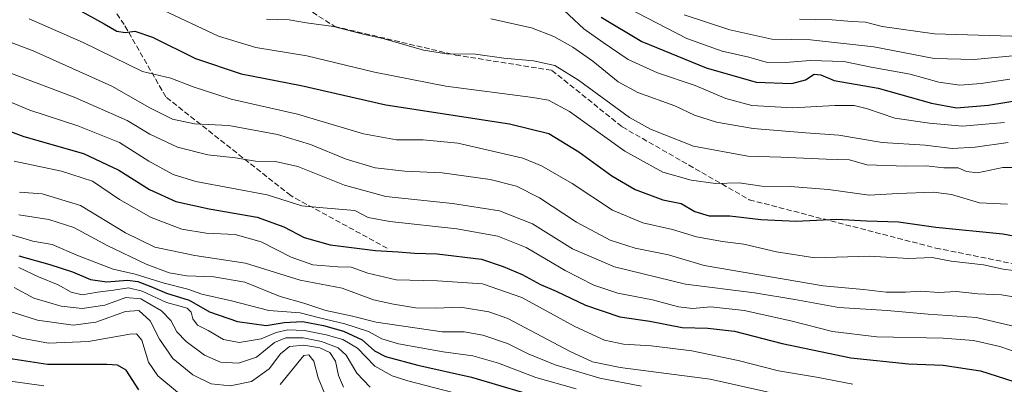
# Model space of a CAD drawing. Units: metres. Extents: x 576568 to 580016, y 4745042 to 4747404.
# Drawn here: x 579178 to 579475, y 4746147 to 4746257 of the extents above; entities that cross this region are included whole.
import ezdxf

# ---------------------------------------------------------------- set-up
doc = ezdxf.new("R2010")
doc.units = ezdxf.units.M
doc.header["$MEASUREMENT"] = 0
doc.linetypes.add('DGN Style 3', pattern=[2.307223, 1.648017, -0.659207])
for name, color, linetype, lineweight in [('Curva de nivel maestra', 30, 'Continuous', 30), ('Curva de nivel normal', 30, 'Continuous', 0), ('Senda', 7, 'DGN Style 3', 0)]:
    doc.layers.add(name, color=color, linetype=linetype, lineweight=lineweight)

msp = doc.modelspace()

# ---------------------------------------------------------------- linework, layer by layer
at = {"layer": 'Curva de nivel maestra', "color": 30, "linetype": 'Continuous', "lineweight": 30, "flags": 128}
for points, elevation in [([(579193.62, 4746261.0401), (579203.44, 4746255.6601), (579207.27, 4746253.4501), (579209.78, 4746253.0301), (579212.7, 4746253.3901), (579218.04, 4746251.6501), (579231, 4746245.1701), (579244.76, 4746240.5401), (579262.92, 4746236.9901), (579288.42, 4746231.2501), (579325.73, 4746225.4501), (579337.63, 4746222.6001), (579346.66, 4746217.0201), (579356.59, 4746209.7601), (579363.59, 4746205.6301), (579372.01, 4746202.5701), (579377.49, 4746201.4201), (579381.66, 4746199.0201), (579385.93, 4746197.7401), (579392.23, 4746197.7801), (579401.51, 4746196.6501), (579412.23, 4746196.1701), (579424.46, 4746196.7601), (579433.45, 4746196.1901), (579443.07, 4746195.9401), (579454.36, 4746194.2701), (579474.52, 4746192.2801), (579485.24, 4746190.3301)], 900), ([(579353.41, 4746257.6201), (579365.61, 4746250.3301), (579385.02, 4746242.3601), (579400.1, 4746238.0901), (579410.88, 4746237.6401), (579415.05, 4746238.7601), (579417.65, 4746240.4101), (579419.62, 4746240.2601), (579423.66, 4746238.5601), (579436.93, 4746236.2801), (579452.99, 4746231.7501), (579460.57, 4746230.3101), (579470.24, 4746231.0801), (579481.9, 4746232.9901)], 875), ([(579149.79, 4746232.6101), (579179.26, 4746221.6201), (579197.22, 4746216.5801), (579207.92, 4746211.5301), (579217.14, 4746205.6501), (579225.08, 4746202.0201), (579235.14, 4746199.8201), (579249.6, 4746197.3501), (579257.63, 4746194.4601), (579263.76, 4746191.1701), (579271.63, 4746188.9801), (579285.33, 4746187.2501), (579292.18, 4746186.8801), (579297.11, 4746186.4501), (579303.87, 4746186.2601), (579317.24, 4746184.6501), (579323.87, 4746182.5001), (579329.56, 4746180.0401), (579335.05, 4746177.0401), (579339.76, 4746174.9701), (579348.65, 4746170.7801), (579359.05, 4746167.2801), (579368.06, 4746165.9601), (579377.84, 4746164.0701), (579385.54, 4746163.9001), (579393.64, 4746162.9001), (579407.97, 4746159.2701), (579428.74, 4746154.9401), (579446.07, 4746153.0501), (579456.54, 4746152.6701), (579467.78, 4746150.9601), (579480.12, 4746147.1001)], 925), ([(579213.89, 4746145.2201), (579210.08, 4746151.2201), (579207.47, 4746152.7401), (579204.25, 4746152.8601), (579186.35, 4746152.9301), (579175.93, 4746154.5401), (579167.18, 4746157.1101), (579150.13, 4746160.1801), (579135.96, 4746163.7701), (579127.58, 4746167.9101), (579121.07, 4746172.8501), (579118.12, 4746176.6901), (579117.14, 4746180.2401), (579114.2, 4746182.3001), (579104.64, 4746183.6301), (579087.16, 4746186.8201), (579060.73, 4746190.4401), (579040.96, 4746194.0601), (579020.16, 4746199.2801)], 975), ([(579177.72, 4746185.7001), (579187.09, 4746183.0701), (579193.9, 4746180.8101), (579199.33, 4746178.5301), (579204.26, 4746177.8101), (579210.52, 4746178.3301), (579213.66, 4746177.9701), (579217.53, 4746176.4601), (579222.27, 4746174.4001), (579229.1, 4746172.3201), (579235.25, 4746168.7801), (579243.7, 4746165.8601), (579252.34, 4746164.6901), (579257.79, 4746165.5201), (579263.33, 4746165.8401), (579269.61, 4746164.6901), (579275.64, 4746162.9601), (579281.32, 4746160.3001), (579285.02, 4746156.9901), (579288.34, 4746155.3401), (579298.04, 4746152.6601), (579314.24, 4746149.0701), (579338.09, 4746142.0201)], 950)]:
    msp.add_lwpolyline(points, dxfattribs=dict(at, elevation=elevation))
at = {"layer": 'Curva de nivel normal', "color": 30, "linetype": 'Continuous', "lineweight": 0, "flags": 128}
for points, elevation in [([(579218.2, 4746261.17), (579237.97, 4746251.92), (579249.2, 4746248.46), (579264.59, 4746245.94), (579284.96, 4746241.08), (579306.48, 4746236.82), (579332.76, 4746233.41), (579337.45, 4746232.58), (579343.82, 4746229.15), (579360.54, 4746217.2), (579371.94, 4746210.93), (579380.51, 4746208.5), (579387.88, 4746207.53), (579395.02, 4746207.64), (579401.87, 4746206.7), (579410.4, 4746206.58), (579421.94, 4746205.63), (579434.24, 4746203.96), (579442.92, 4746204.44), (579453.6, 4746204.85), (579459.06, 4746204.13), (579467.48, 4746201.64), (579475.98, 4746201.27)], 895), ([(579342.21, 4746259.61), (579348.18, 4746254.17), (579353.98, 4746249.97), (579361.49, 4746244.85), (579370.34, 4746240.83), (579381.71, 4746237.09), (579391.03, 4746233.12), (579398.82, 4746230.96), (579411.2, 4746230.34), (579423.89, 4746231.03), (579429.73, 4746231.01), (579433.68, 4746230), (579441.96, 4746227.17), (579452.44, 4746225.7), (579462.4, 4746224.73), (579475, 4746225.89)], 880), ([(579361.11, 4746260.54), (579379.24, 4746251.22), (579389.92, 4746247.44), (579397.88, 4746245.54), (579403.12, 4746244.11), (579408.94, 4746243.96), (579416.45, 4746244.55), (579426.56, 4746244.29), (579434.85, 4746242.53), (579446.56, 4746240.41), (579455.24, 4746238.02), (579461.57, 4746237.19), (579468, 4746237.6), (579476.61, 4746238.94)], 870), ([(579159.44, 4746256.01), (579182.09, 4746247.51), (579205.75, 4746236.88), (579217.23, 4746230.26), (579224.07, 4746226.86), (579230.71, 4746225.43), (579241.02, 4746224.96), (579255.79, 4746222.27), (579265.67, 4746219.23), (579276.48, 4746214.79), (579285.18, 4746212.16), (579294.2, 4746211.18), (579305.42, 4746210.68), (579319.94, 4746208.71), (579327.82, 4746206.7), (579334.75, 4746203.18), (579345.92, 4746195.86), (579356.08, 4746190.41), (579363.6, 4746187.93), (579373.73, 4746185.97), (579384.44, 4746182.72), (579420.3, 4746176.64), (579432.55, 4746175.56), (579439.39, 4746174.74), (579445.2, 4746174.68), (579449.85, 4746175.06), (579455.18, 4746174.65), (579460.57, 4746174.92), (579466.96, 4746174.23), (579474.14, 4746173.88), (579484.16, 4746172.19)], 910), ([(579180.87, 4746257.1), (579197.17, 4746249.98), (579214.99, 4746241.27), (579223.6, 4746239.23), (579230.31, 4746236.62), (579241.78, 4746232.88), (579261.76, 4746228.44), (579281.73, 4746222.47), (579291.63, 4746220.61), (579299.68, 4746220.66), (579310.16, 4746219.67), (579329.74, 4746215.15), (579335.41, 4746212.86), (579344.66, 4746207.46), (579356.76, 4746199.42), (579365.91, 4746195.62), (579374.91, 4746193.6), (579382.11, 4746191.39), (579390.03, 4746189.98), (579396.44, 4746189.22), (579406.24, 4746186.9), (579417.87, 4746185.05), (579434.24, 4746185.59), (579446.24, 4746184.84), (579453.24, 4746185.16), (579459, 4746184.04), (579468.74, 4746182.96), (579474.62, 4746181.64), (579480.84, 4746180.85)], 905), ([(579252.44, 4746257.08), (579259.3, 4746256.83), (579264.45, 4746255.98), (579272.6, 4746254.8), (579281.62, 4746252.51), (579287.88, 4746251.15), (579299.83, 4746247.7), (579306.71, 4746246.64), (579315.5, 4746246.54), (579324, 4746245.26), (579332.98, 4746244.48), (579339.42, 4746243.07), (579346.53, 4746238.67), (579361.98, 4746227.34), (579368.3, 4746223.84), (579381.22, 4746218.76), (579397.58, 4746215.72), (579407.56, 4746215.41), (579421.27, 4746214.79), (579428.34, 4746214.67), (579433.48, 4746213.14), (579445.26, 4746212.7), (579451.44, 4746212.85), (579456.79, 4746212.23), (579461.12, 4746212.19), (579463.57, 4746211.07), (579466.9, 4746210.75), (579474.57, 4746212.31), (579480.2, 4746212.32)], 890), ([(579320.06, 4746257.18), (579332.34, 4746254.4), (579339.13, 4746251.83), (579344.84, 4746248.58), (579350.87, 4746244.38), (579358.49, 4746238.16), (579364.48, 4746234.89), (579375.56, 4746230.88), (579381.56, 4746228.13), (579388.16, 4746226.02), (579399.22, 4746224.07), (579415.17, 4746222.73), (579425.08, 4746222.07), (579438.14, 4746219.81), (579451.16, 4746219.02), (579459.28, 4746218.07), (579466.22, 4746218.41), (579476.2, 4746219.87)], 885), ([(579378.4, 4746258.38), (579392.2, 4746253.8), (579404.86, 4746251.03), (579416.51, 4746250.8), (579435.66, 4746248.66), (579453.87, 4746245.23), (579465.88, 4746244.92), (579477.5, 4746246)], 865), ([(579413.23, 4746257.03), (579423.11, 4746256.81), (579428.99, 4746256.32), (579433.12, 4746256.12), (579438.13, 4746254.8), (579453.94, 4746252.59), (579480.52, 4746251.78)], 860), ([(579173.38, 4746241.48), (579194.37, 4746233.53), (579210.45, 4746226.45), (579217.19, 4746222.33), (579225.58, 4746218.41), (579234.78, 4746216.14), (579243.03, 4746215.26), (579249.12, 4746214.19), (579255.14, 4746214.11), (579261.92, 4746212.61), (579275.92, 4746206.97), (579288.4, 4746203.61), (579308.5, 4746201.44), (579322.74, 4746199.23), (579332.62, 4746195.31), (579344.76, 4746187.73), (579357.39, 4746182.39), (579378.84, 4746177.11), (579399.59, 4746174.52), (579411.8, 4746172.47), (579425.04, 4746170.05), (579439.64, 4746169.18), (579452.05, 4746168.05), (579466.57, 4746167.02), (579485.82, 4746162.5)], 915), ([(579166.3, 4746235.77), (579181.02, 4746229.56), (579195.51, 4746224.85), (579208.13, 4746219.84), (579216.93, 4746214.24), (579224.3, 4746210.22), (579231.14, 4746208.08), (579252.63, 4746204.11), (579263.13, 4746200.76), (579268.3, 4746200.23), (579279.05, 4746199.39), (579283.13, 4746197.23), (579289.66, 4746196), (579309.88, 4746193.86), (579322.2, 4746191.64), (579330.75, 4746188.22), (579342.5, 4746181.26), (579351.19, 4746176.8), (579358.45, 4746174.43), (579368.91, 4746172.42), (579376.76, 4746170.25), (579380.93, 4746169.81), (579386.42, 4746170.26), (579396.5, 4746169.16), (579410.58, 4746166.08), (579423.2, 4746162.88), (579436.58, 4746161.26), (579456.52, 4746160.81), (579465.7, 4746160.17), (579473.68, 4746158.3), (579488.24, 4746153.26)], 920), ([(579176.35, 4746214.24), (579190.64, 4746211.16), (579199.92, 4746208.2), (579208.11, 4746202.68), (579217.63, 4746197.25), (579226.93, 4746193.74), (579234.27, 4746192.5), (579243.01, 4746192.1), (579250.8, 4746189.89), (579259.92, 4746185.27), (579266.41, 4746182.94), (579273.96, 4746182.3), (579278.01, 4746182.22), (579282.95, 4746180.48), (579291.59, 4746178.42), (579303.99, 4746178.12), (579317.62, 4746177.23), (579329.42, 4746173.15), (579345.46, 4746164.38), (579354.42, 4746160.2), (579360.15, 4746159), (579368.48, 4746158.53), (579380.7, 4746157.04), (579394.68, 4746154.14), (579406.84, 4746150.98), (579418.32, 4746149.11), (579429.25, 4746146.92)], 930), ([(579020.96, 4746206.15), (579046.9, 4746200.31), (579080.42, 4746194.89), (579097.9, 4746191.34), (579110.24, 4746187.72), (579117.13, 4746185.52), (579122.6, 4746180.4), (579131.62, 4746174.01), (579141.61, 4746169.34), (579152.04, 4746166.57), (579163.67, 4746164.93), (579172.84, 4746162.82), (579178.51, 4746160.82), (579186.7, 4746159.35), (579198.78, 4746159.81), (579211.2, 4746162.05), (579213.22, 4746162.14), (579214.79, 4746160.27), (579216.86, 4746153.64), (579219.66, 4746149.43), (579225.54, 4746144.51)], 970), ([(579177.97, 4746204.9), (579184.76, 4746204.35), (579196.31, 4746200.8), (579209.93, 4746192.61), (579218.74, 4746188.28), (579230.82, 4746185.74), (579246.07, 4746183.5), (579262.6, 4746178.37), (579275.28, 4746175.89), (579284.72, 4746172.42), (579290.75, 4746171.11), (579297.38, 4746169.98), (579303.59, 4746169.85), (579310.92, 4746170.2), (579319.46, 4746168.78), (579325.24, 4746166.72), (579344.08, 4746156.82), (579350.74, 4746153.71), (579359.12, 4746151.98), (579386.22, 4746148.42), (579411.87, 4746142.78)], 935), ([(579008.56, 4746196.26), (579026.7, 4746190.64), (579047.22, 4746186.42), (579079.85, 4746181.35), (579104.87, 4746176.59), (579108.67, 4746175.57), (579112.16, 4746173.29), (579117.22, 4746167.24), (579122.21, 4746162.88), (579128.95, 4746158.68), (579135.54, 4746155.84), (579146.8, 4746153.35), (579165.1, 4746150.24), (579175.88, 4746147.77), (579185.29, 4746146.44)], 980), ([(579177.74, 4746198.07), (579186.82, 4746196.63), (579194.31, 4746194.26), (579204.4, 4746188.78), (579216.16, 4746183.14), (579223.12, 4746180.57), (579228.4, 4746179.59), (579236.53, 4746179.38), (579245.86, 4746177.74), (579256.53, 4746173.41), (579263.66, 4746171.39), (579270.37, 4746169.22), (579278.36, 4746167.47), (579285.48, 4746165.63), (579305.4, 4746162.73), (579312.06, 4746162.71), (579317.66, 4746161.77), (579325.08, 4746159.25), (579331.32, 4746156.1), (579339.49, 4746152.79), (579353, 4746148.8), (579365.58, 4746146.33)], 940), ([(579174.23, 4746192.44), (579181.99, 4746190.1), (579187.81, 4746189.1), (579195.76, 4746185.62), (579206.18, 4746181.61), (579212.81, 4746180.16), (579221.6, 4746177.41), (579228.67, 4746175.61), (579232.93, 4746174.14), (579241.91, 4746172.08), (579253.18, 4746169.2), (579262.57, 4746168.5), (579268.37, 4746166.92), (579276.08, 4746165.12), (579283.21, 4746162.86), (579287.18, 4746160.67), (579292.22, 4746159.17), (579305.77, 4746156.76), (579314.64, 4746155.46), (579322.44, 4746153.28), (579333.7, 4746148.93), (579345.88, 4746145.55)], 945), ([(579177.76, 4746182.15), (579183.69, 4746179.3), (579189.55, 4746176.93), (579193.48, 4746174.75), (579196.85, 4746173.86), (579201.5, 4746174.68), (579206.25, 4746175.28), (579210.84, 4746176.02), (579214.89, 4746175.01), (579222.3, 4746171.55), (579225.96, 4746170.63), (579228.53, 4746169.84), (579229.72, 4746168.63), (579230.18, 4746166.62), (579231.61, 4746164.74), (579234.86, 4746163.11), (579239.43, 4746160.39), (579244.23, 4746159.56), (579250.78, 4746160.6), (579255.36, 4746162.56), (579258.82, 4746163.33), (579263.94, 4746163.12), (579270.4, 4746161.86), (579275.48, 4746160.45), (579279.87, 4746157.86), (579285.1, 4746152.42), (579290.31, 4746149.43), (579295.02, 4746147.92), (579317.23, 4746142.28)], 955), ([(579176.33, 4746176.1), (579182.26, 4746172.91), (579190.5, 4746170.48), (579196.87, 4746169.81), (579203.63, 4746170.77), (579210.03, 4746173.12), (579214.5, 4746172.72), (579220.74, 4746169.06), (579223.59, 4746166.2), (579225.43, 4746162.75), (579228.16, 4746159.81), (579233.75, 4746155.73), (579238.6, 4746153.58), (579243.95, 4746153.27), (579249.46, 4746155.08), (579254.87, 4746159.48), (579258.26, 4746160.94), (579263.49, 4746160.9), (579269.07, 4746159.81), (579274.05, 4746157.94), (579276.51, 4746155.66), (579279.69, 4746150.31), (579283.71, 4746146.02)], 960), ([(579172.85, 4746169.55), (579183.34, 4746166.3), (579194.14, 4746164.78), (579200.93, 4746165.7), (579209.93, 4746168.84), (579213.93, 4746169.15), (579217.3, 4746166.1), (579220.11, 4746160.58), (579224.19, 4746154.72), (579230.2, 4746149.82), (579235.77, 4746147.08), (579241.45, 4746146.43), (579247.93, 4746147.72), (579253.23, 4746151.58), (579256.66, 4746156.06), (579259.41, 4746158.31), (579263.72, 4746158.73), (579268.52, 4746157.91), (579271.54, 4746156.52), (579273.26, 4746153.92), (579274.14, 4746149.55), (579275.65, 4746146.1)], 965), ([(579256.51, 4746146.9), (579263.69, 4746155.63), (579265.2, 4746155.84), (579266.74, 4746153.85), (579267.98, 4746148.91), (579269.9, 4746144.25)], 970)]:
    msp.add_lwpolyline(points, dxfattribs=dict(at, elevation=elevation))
at = {"layer": 'Senda', "color": 7, "linetype": 'DGN Style 3', "lineweight": 0}
for points in [[(579288.8753, 4746187.9415, 932.489), (579259.7711, 4746203.8163, 928.2453), (579222.0681, 4746233.5819, 907.7188), (579209.5003, 4746255.4099, 903.8214), (579190.9795, 4746282.5299, 900.3673), (579152.6147, 4746316.9259, 901.2048), (579125.4949, 4746344.7071, 890.135), (579106.3125, 4746363.8895, 885.6786), (579083.1615, 4746382.4103, 879.2266), (579073.9013, 4746395.6391, 877.0292), (579074.5629, 4746407.5449, 876.8386), (579081.8389, 4746429.3731, 861.8618), (579087.1307, 4746447.2329, 868.1626), (579072.5783, 4746467.0773, 856.5227), (579046.1197, 4746492.2127, 855.8358), (579020.3227, 4746507.4265, 852.8224), (578996.5455, 4746521.8489, 830.1205), (578976.4863, 4746516.3775, 842.973), (578905.5779, 4746515.3191, 845.9103), (578871.7115, 4746518.4941, 850.5206), (578857.9531, 4746526.9607, 855.9813), (578838.9029, 4746531.1941, 845.8385), (578806.0947, 4746530.1357, 862.7991)], [(579275.2373, 4746340.2548, 840.4424), (579265.1217, 4746332.8839, 844.676), (579246.6009, 4746330.2381, 851.6733), (579231.3873, 4746329.5767, 866.2014), (579216.1737, 4746326.2693, 877.2065), (579212.8665, 4746321.6391, 880.2443), (579220.8039, 4746304.4413, 877.4535), (579238.6633, 4746281.9515, 894.2567), (579258.5071, 4746264.0921, 889.0902), (579273.0593, 4746254.8317, 893.6314), (579309.4395, 4746246.2327, 898.1), (579338.5437, 4746241.6025, 902.9944), (579359.7533, 4746224.5561, 899.2202), (579398.0751, 4746202.5765, 907.8645), (579454.2991, 4746188.0243, 906.8501), (579555.5025, 4746167.5191, 922.5272)]]:
    msp.add_polyline3d(points, dxfattribs=at)

doc.saveas('drawing.dxf')
